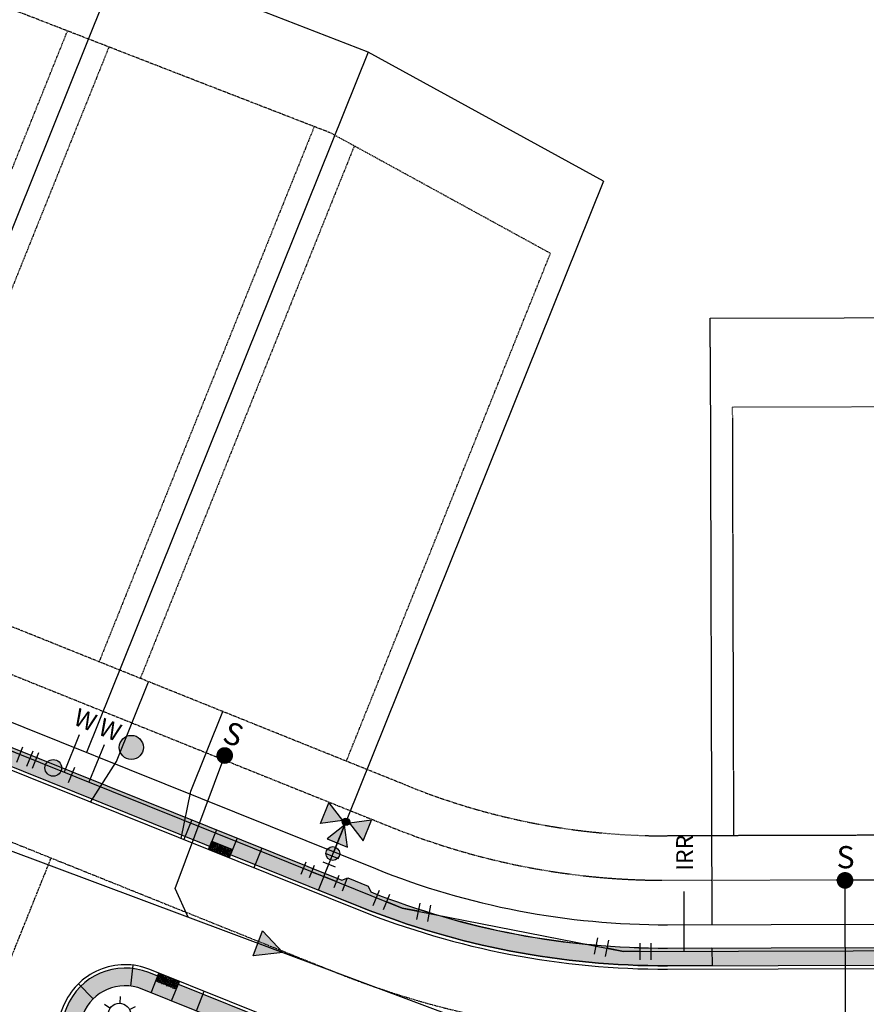
# Model space of a CAD drawing. Units: feet. Extents: x 2037823 to 2041938, y 13704045 to 13709167.
# Drawn here: x 2038649 to 2038840, y 13708078 to 13708299 of the extents above; entities that cross this region are included whole.
import ezdxf

# ---------------------------------------------------------------- set-up
doc = ezdxf.new("R2010")
doc.units = ezdxf.units.FT
doc.header["$MEASUREMENT"] = 0
doc.linetypes.add('CENTER4', pattern=[0.5625, 0.375, -0.0625, 0.0625, -0.0625])
doc.linetypes.add('HIDDEN2', pattern=[0.1875, 0.125, -0.0625])
for name, color, linetype in [('C-ANNO-MISC', 51, 'Continuous'), ('CP-ESMT-UTIL C211N', 2, 'HIDDEN2'), ('CP-PROP-LOT LINE-C211N', 1, 'Continuous'), ('CP-PROP-SIDE-STBK-C211N', 30, 'HIDDEN2'), ('CP-PROP-STBK-C211N', 1, 'HIDDEN2'), ('CP-ROAD-CNTR-C211N', 1, 'CENTER4'), ('CP-ROAD-CURB BACK-C211N', 1, 'Continuous'), ('CP-ROAD-CURB FACE-C211N', 2, 'Continuous'), ('CP-ROAD-DRWY C211N', 1, 'Continuous'), ('CP-ROW-LINE-C211N', 3, 'Continuous'), ('CP-SSWR-FLOW C211N', 2, 'Continuous'), ('CP-SSWR-PIPE-C211N', 4, 'Continuous'), ('CP-SSWR-SRVC-C211N', 3, 'Continuous'), ('CP-SWLK C211N', 252, 'Continuous'), ('CP-SWLK HATCH  C211N', 254, 'Continuous'), ('CP-SWLK HATCH  C211N DEV', 254, 'Continuous'), ('CP-UTIL-POLE-C211N', 252, 'Continuous'), ('CP-WATR-FHYD C211N', 51, 'Continuous'), ('CP-WATR-IRRI-SRVC-C211N', 81, 'Continuous'), ('CP-WATR-PIPE-C211N', 4, 'Continuous'), ('CP-WATR-SRVC-C211N', 51, 'Continuous'), ('CP-WATR-STRC-C211N', 51, 'Continuous')]:
    doc.layers.add(name, color=color, linetype=linetype)
doc.layers.add('CP-ELEC-PEDA-C211N', color=6, linetype='Overhead_Electric', plot=False)
doc.styles.add('L80', font='Simplex.shx', dxfattribs={"height": 0.08})
doc.styles.add('SIMPLEX', font='simplex.shx')
doc.styles.get("Standard").update_dxf_attribs({"font": 'arial_0.ttf'})
doc.linetypes.add('Overhead_Electric', pattern='A,0.4,-0.03,["OHE",Standard,S=0.06,R=0,X=0,Y=-0.03],-0.175,0.5,-0.03,["OHE",Standard,S=0.06,R=0,X=0,Y=-0.03],-0.175', length=1.31)
pattern_1 = [(49.99999999999999, (0, 0), (7.172601826007535, -0.6275213498259511), [0.75, -8.25]), (355, (0, 0), (-1.38751333613, 7.521921337000118), [0.6, -6.6]), (100.45144446, (0.59771681, -0.05229344), (5.78508846727112, 6.894399909686294), [0.6374019199999998, -7.011421119999999]), (46.18420000000001, (0, 2), (10.67241330671572, -1.655192807930765), [1.125, -12.375]), (96.63563549, (0.88936745, 1.86206693), (9.346619456742284, 9.741186007745505), [0.95610342, -10.5171376]), (351.1841639899999, (0, 2), (9.346619450547731, 9.741186002699902), [0.9, -9.90000001]), (21, (1, 1.5), (5.969070521184617, -4.026188906653388), [0.75, -8.25]), (326.0000000000001, (1, 1.5), (2.433153319215817, 7.25150045046853), [0.6, -6.6]), (71.45144474, (1.49742254, 1.16448426), (8.402223767299711, 3.225311528063538), [0.6374019000000001, -7.01142112]), (37.50000000000001, (0, 0), (0.1215985531729067, 3.328938538313115), [0, -6.52, 0, -6.7, 0, -6.625]), (7.499999999999999, (0, 0), (2.630695374421486, 3.944117118823602), [0, -3.82, 0, -6.37, 0, -2.525]), (327.5, (-2.23, 0), (5.33822436172409, -0.2255487173437976), [0, -2.5, 0, -7.8, 0, -10.35]), (317.5, (-3.23, 0), (5.831861693423862, 1.001049823323177), [0, -3.25, 0, -5.18, 0, -7.35])]

# ---------------------------------------------------------------- blocks, each defined once
blk = doc.blocks.new('*U31')
for p, q in [((-1.65487544579924, 0.2718221089072168), (-0.7754675803537708, 1.486993621983723)), ((0, 0), (-1.215171513076506, 0.8794078654454696)), ((1.042166902518169, -1.313920908419573), (1.676436866187362, 0.04538097607374303)), ((1.359301883508799, -0.6342699657791089), (1.491028060970731e-09, -1.209596092854379e-09))]:
    blk.add_line(p, q)
at = {"layer": 'Defpoints', "color": 250}
for p, q in [((-2.464989787850245, 0.8580940192041974), (-1.585581922404775, 2.073265532280703)), ((1.948368159109583, -1.736767550303059), (2.582638121991163, -0.3774656674976735))]:
    blk.add_line(p, q, dxfattribs=at)
blk = doc.blocks.new('*U32')
for p, q in [((-1.57452443405834, 0.5773844529888775), (-0.4828070980439019, 1.606050219039999)), ((0, 0), (-1.028665766051121, 1.091717336014438)), ((1.2162160544222, -0.8779627036302258), (1.237697128059456e-09, -1.467785136061846e-09)), ((0.7772347043061232, -1.486070732067826), (1.655197406048532, -0.2698546762828471))]:
    blk.add_line(p, q)
at = {"layer": 'Defpoints', "color": 250}
for p, q in [((-2.260301611425755, 1.305196010331838), (-1.168584275411316, 2.333861776382959)), ((1.588045408526182, -2.071379199392681), (2.466008109178369, -0.8551631451179545))]:
    blk.add_line(p, q, dxfattribs=at)
blk = doc.blocks.new('*U33')
for p, q in [((-1.574524435677075, 0.5773844540184798), (-0.482807098389662, 1.6060502187186)), ((-1.028665766394689, 1.091717335690713), (-1.616273199590902e-09, 1.036314783613022e-09)), ((0, 0), (-1.091717336010053, -1.028665766055776)), ((-0.577384452982165, -1.574524434060801), (-1.606050219037941, -0.4828070980507489)), ((1.028665765716861, -1.091717336329392), (9.384458661740802e-10, -1.674994550054268e-09)), ((0.4828070989891944, -1.606050220712935), (1.574524433721888, -0.5773844533015051))]:
    blk.add_line(p, q)
at = {"layer": 'Defpoints', "color": 250}
for p, q in [((-2.260301611691936, 1.305196012635875), (-1.168584275760179, 2.333861776058636)), ((-1.305196010322201, -2.260301611431319), (-2.333861776377977, -1.168584275421266)), ((1.168584277715366, -2.333861776775611), (2.260301611092405, -1.305196010641541))]:
    blk.add_line(p, q, dxfattribs=at)
blk = doc.blocks.new('*U15')
for p, q in [((-1.50000000095164, -0.7500000022876746), (-1.500000000911007, 0.7499999977123265)), ((0, 0), (1.822012946583537e-09, -1.500000000000001)), ((1.5, 1.356351326208889e-09), (1.862645149796586e-09, -4.656612850452305e-10)), ((1.500000002773652, -0.7499999986436491), (1.499999999088994, 0.7500000013563515)), ((-1.500000000000001, -2.287674011846671e-09), (-1.862645148665331e-09, -4.656612895702485e-10)), ((0.7500000018220129, -1.499999999088994), (-0.7499999981779878, -1.500000000911007))]:
    blk.add_line(p, q)
at = {"layer": 'Defpoints', "color": 250}
for p, q in [((-2.50000000095164, -0.7500000016397038), (-2.500000000911007, 0.7499999964976517)), ((2.500000002773652, -0.749999995566329), (2.499999999088995, 0.7500000025710266)), ((0.7500000030366879, -2.499999999088996), (-0.749999996963313, -2.500000000911008))]:
    blk.add_line(p, q, dxfattribs=at)
blk = doc.blocks.new('HYDRANT')
at = {"extrusion": (-7.705125212416729e-06, 3.230863648819717e-06, 0.9999999999650963)}
for points in [[(-0.01679853582754731, 0.2661536578088999), (-0.1033036997541785, 0.3163219410926104), (-0.1034981259144843, 0.2163221314549446)], [(0.1037065633572638, 0.2159192692488432), (0.1039009895175695, 0.3159190807491541), (0.01720139943063259, 0.2660875525325537)], [(0.01720139943063259, 0.2660875525325537, 1), (-0.01679853582754731, 0.2661536578088999, 1)], [(0.0001683793962001801, 0.2491206377744675), (-0.04999990435317159, 0.1626154743134975), (0.04999990668147802, 0.1624210476875305)]]:
    blk.add_hatch(color=256, dxfattribs=at).paths.add_polyline_path(points)
at = {"extrusion": (-7.70512521241673e-06, 3.230863648819715e-06, 0.9999999999650963)}
blk.add_hatch(color=256, dxfattribs=at).paths.add_polyline_path([(0.02206809306517243, 0.1315645575523376, -1), (-0.02540289284661412, 0.09091046266257763, -1)])
at = {"extrusion": (-7.72693688822777e-06, -7.987594909836366e-06, 0.9999999999382465)}
blk.add_line((0, 0), (0.0002014311030507088, 0.2661205995827913, -3.331729993760746e-07), dxfattribs=at)
at = {"extrusion": (-7.705125212416734e-06, 3.230863648819715e-06, 0.9999999999650964)}
for points, elevation in [([(-0.1034981268502185, 0.2163221314543772), (-0.1033037006923964, 0.31632194295521), (-0.01679853722760975, 0.2661536615338829), (-0.1034981268502185, 0.2163221314543772)], 5.2507434257272e-07), ([(0.01720139849724235, 0.2660875562575363), (0.103706561962029, 0.215919272973564), (0.1039009885855124, 0.3159190826117517), (0.01720139849724235, 0.2660875562575363)], 5.25074341953356e-07), ([(0.0001683779970654186, 0.2491206396367164), (-0.04999990575164209, 0.162615476175295), (0.0499999052859808, 0.1624210514119721), (0.0001683779970654186, 0.2491206396367164)], 5.250743366419824e-07)]:
    blk.add_lwpolyline(points, dxfattribs=dict(at, elevation=elevation))
for centre, radius in [((0.0002014311004775896, 0.2661206088957095, 5.250743368905799e-07), 0.01700000000001725), ((-0.001667400821993923, 0.1112375129008033, 3.722407547206056e-07), 0.03125000000000001)]:
    blk.add_circle(centre, radius, dxfattribs=at)
at = {"xscale": 0.04000462672488862, "yscale": 0.04000462672488862, "zscale": 0.04000462672488862, "rotation": 179.9999998857682}
blk.add_blockref('*U15', (0, 0), dxfattribs=at)
blk = doc.blocks.new('*U20')
h = blk.add_hatch(color=256)
h.dxf.hatch_style = 1
edge = h.paths.add_edge_path()
edge.add_arc((0, 0), 0.7499999999999997, 42.31900560616161, 402.3190056061618)
blk.add_circle((0, 0), 0.7499999999999997)
at = {"layer": 'Defpoints', "color": 250}
for p, q in [((1.798907030673595, 0.6236453278852566), (0.7890203009614312, 1.732757041443126)), ((-0.7890203009614316, -1.732757041443125), (-1.798907030673595, -0.6236453278852566))]:
    blk.add_line(p, q, dxfattribs=at)
blk = doc.blocks.new('*U87')
for points in [[(0.8184296348201473, 9.533287507503369), (-2.75783690611911, 1.18081988433773)], [(6.334103447058368, 7.171647738827911), (2.757836906119109, -1.18081988433773)]]:
    blk.add_lwpolyline(points)
at = {"char_height": 3.999999999999999, "width": 3.999999999999998, "attachment_point": 8, "rotation": 336.8208986770431, "style": 'L80'}
for insert in [(0.9742350669269874, 9.897175325228549), (6.489908879165211, 7.535535556553089)]:
    blk.add_mtext('W', dxfattribs=dict(at, insert=insert))
blk = doc.blocks.new('*U63')
blk.add_lwpolyline([(-4.448514624876494, 2.284871680778482), (-2.286635612743384, -4.447607738866945), (-16.89857534978103, -32.88234667780989)])
at = {"const_width": 1.874999999999993, "flags": 128}
blk.add_lwpolyline([(-17.60764672912547, -33.49563619204486, 1), (-16.18950397066904, -32.26905716356169, 1)], format="xyb", close=True, dxfattribs=at)
at = {"style": 'SIMPLEX'}
blk.add_text('S', height=4.999999999999997, rotation=152.8024405867965, dxfattribs=at).set_placement((-16.45925346369303, -36.16481220820699))
blk = doc.blocks.new('*U67')
blk.add_lwpolyline([(-4.968529514482017, 0.5688896457878567), (-0.57086008707782, -4.968303109239306), (-3.98931700938403, -34.77190392628089)])
at = {"const_width": 1.874999999999993, "flags": 128}
blk.add_lwpolyline([(-4.436487703815243, -35.59588488438484, 1), (-3.542146315174995, -33.94792296824656, 1)], format="xyb", close=True, dxfattribs=at)
at = {"style": 'SIMPLEX'}
blk.add_text('S', height=4.999999999999997, rotation=173.4567990896645, dxfattribs=at).set_placement((-2.420409771725718, -37.68842818598873))
blk = doc.blocks.new('*U127')
h = blk.add_hatch(color=256)
h.dxf.hatch_style = 1
h.paths.add_polyline_path([(1.930210541713199, 0.8799359434977295), (-0.5251372991077344, -1.405073242605464), (-0.8799359434977295, 1.930210541713199)])
for p, q in [((-0.8799359434977295, 1.930210541713199), (1.930210541713199, 0.8799359434977295)), ((-0.5251372991077344, -1.405073242605464), (-0.8799359434977295, 1.930210541713199)), ((1.930210541713199, 0.8799359434977295), (-0.5251372991077344, -1.405073242605464))]:
    blk.add_line(p, q)
blk = doc.blocks.new('lumin')
for p, q in [((0, 0.03750406878828016), (0, 0.06000000000062755)), ((-0.03247593846754171, 0.01875000818984063), (-0.05196151288691908, 0.03000001963812338)), ((0.03247066925393938, 0.01874694635921514), (0.05196152649006081, 0.02999999607277459)), ((-0.03247597248991951, -0.01874998854179921), (-0.05196154009900056, -0.02999997250731212)), ((0.03248120682548006, -0.01875306951990297), (0.05196149928377736, -0.03000004320631433)), ((0, -0.03750406878828016), (0, -0.06000000000051386))]:
    blk.add_line(p, q)
blk.add_circle((0, 0), 0.03750000000000001)
blk = doc.blocks.new('PEDSTOOL')
at = {"layer": 'C-ANNO-MISC', "true_color": 0xd8b486}
h = blk.add_hatch(color=43, dxfattribs=at)
h.dxf.hatch_style = 1
edge = h.paths.add_edge_path()
edge.add_arc((2038702.456378517, 13707938.94668713), 2.708803130061535, 0, 360)
at = {"layer": 'C-ANNO-MISC', "color": 43, "true_color": 0xd8b486}
blk.add_circle((2038702.456378517, 13707938.94668713), 2.708803130080923, dxfattribs=at)

msp = doc.modelspace()

# ---------------------------------------------------------------- hatches: boundary and pattern name
at = {"layer": 'CP-SWLK HATCH  C211N'}
h = msp.add_hatch(dxfattribs=at)
h.set_pattern_fill('AR-CONC', color=256)
h.set_pattern_definition([(49.99999999999999, (2039318.35622902, 13707766.03760156), (7.172601826007535, -0.6275213498259511), [0.75, -8.25]), (355, (2039318.35622902, 13707766.03760156), (-1.38751333613, 7.521921337000118), [0.6, -6.6]), (100.45144446, (2039318.95394583, 13707765.98530812), (5.78508846727112, 6.894399909686294), [0.6374019199999998, -7.011421119999999]), (46.18420000000001, (2039318.35622902, 13707768.03760156), (10.67241330671572, -1.655192807930765), [1.125, -12.375]), (96.63563549, (2039319.24559647, 13707767.89966849), (9.346619456742284, 9.741186007745505), [0.95610342, -10.5171376]), (351.1841639899999, (2039318.35622902, 13707768.03760156), (9.346619450547731, 9.741186002699902), [0.9, -9.90000001]), (21, (2039319.35622902, 13707767.53760156), (5.969070521184617, -4.026188906653388), [0.75, -8.25]), (326.0000000000001, (2039319.35622902, 13707767.53760156), (2.433153319215817, 7.25150045046853), [0.6, -6.6]), (71.45144474, (2039319.85365156, 13707767.20208582), (8.402223767299711, 3.225311528063538), [0.6374019000000001, -7.01142112]), (37.50000000000001, (2039318.35622902, 13707766.03760156), (0.1215985531729067, 3.328938538313115), [0, -6.52, 0, -6.7, 0, -6.625]), (7.499999999999999, (2039318.35622902, 13707766.03760156), (2.630695374421486, 3.944117118823602), [0, -3.82, 0, -6.37, 0, -2.525]), (327.5, (2039316.12622902, 13707766.03760156), (5.33822436172409, -0.2255487173437976), [0, -2.5, 0, -7.8, 0, -10.35]), (317.5, (2039315.12622902, 13707766.03760156), (5.831861693423862, 1.001049823323177), [0, -3.25, 0, -5.18, 0, -7.35])])
edge = h.paths.add_edge_path()
edge.add_line((2039101.495305761, 13707703.04946551), (2039000.638649087, 13707688.57254411))
edge.add_arc((2038969.98417262, 13707902.13369595), 215.7500000023239, 271.2038563930364, 278.1684170272367, ccw=False)
edge.add_line((2038974.517017947, 13707686.43131809), (2038752.016370997, 13707681.75561156))
edge.add_arc((2038755.887410398, 13707497.54628076), 184.2500000023167, 91.2038563918833, 107.9835428573417)
edge.add_line((2038699.001363698, 13707672.79479057), (2038583.53018905, 13707635.31259663))
edge.add_arc((2038671.290616586, 13707364.94956318), 284.2499999986049, 107.9835428565691, 121.3269028300936)
edge.add_line((2038523.503282759, 13707607.76011991), (2038443.078593334, 13707558.80940465))
edge.add_arc((2038455.686659631, 13707538.09469576), 24.2499999988615, 121.3269028276816, 179.0959500845765)
edge.add_arc((2038380.695995652, 13707539.27804523), 50.75000000069689, 63.557853674577416, 359.0959500872471, ccw=False)
edge.add_arc((2038414.093039145, 13707606.43187478), 24.24999557979159, 243.5578532568472, 301.3269032368059)
edge.add_line((2038426.701103292, 13707585.71716976), (2038473.389125782, 13707614.13396703))
edge.add_arc((2038465.980262084, 13707626.30652792), 14.24999999663275, 301.3269028254497, 385.9002203526841)
edge.add_line((2038478.798936493, 13707632.5310027), (2038357.462666745, 13707882.41074211))
edge.add_arc((2038344.643992332, 13707876.18626732), 14.25000000050479, 25.9002203461414, 115.6272221568133)
edge.add_line((2038338.480665334, 13707889.03445398), (2038292.055400043, 13707866.76406683))
edge.add_arc((2038302.543868907, 13707844.89960876), 24.25000012057173, 115.6272223143477, 173.3962694450884)
edge.add_arc((2038228.04147278, 13707853.52474582), 50.74999999991324, 57.85817484578888, 353.39626960228304, ccw=False)
edge.add_arc((2038267.942734698, 13707917.02977946), 24.2500000006615, 237.858174845952, 295.6272221921001)
edge.add_line((2038278.431203464, 13707895.16532147), (2038324.598706961, 13707917.31205929))
edge.add_arc((2038318.435379867, 13707930.16024597), 14.25000006528893, 295.6272224583744, 385.9002200786774)
edge.add_line((2038331.254054367, 13707936.38472072), (2038259.613501712, 13708083.92117182))
edge.add_arc((2038363.262580367, 13708134.41468093), 115.2940847076286, 170.0280324283645, 205.9734129435148, ccw=False)
edge.add_line((2038249.710290214, 13708154.37973464), (2038252.31907546, 13708169.3292873))
edge.add_arc((2038238.281215187, 13708171.77897684), 14.24999999602531, 350.1012250256265, 440.101225001166)
edge.add_line((2038240.730904732, 13708185.81683711), (2038207.402820731, 13708191.63278464))
edge.add_arc((2038203.234050796, 13708167.74379435), 24.24999999723977, 80.1012249860714, 132.1213525856025)
edge.add_arc((2038159.638350161, 13708215.95598042), 40.75000000212644, 28.081097465409414, 312.1213525862611, ccw=False)
edge.add_arc((2038216.986693827, 13708246.55283449), 24.25000000201671, 208.0810974665172, 260.1012250254064)
edge.add_line((2038212.817923908, 13708222.6638442), (2038555.816451052, 13708162.80857511))
edge.add_arc((2038518.727291878, 13707950.27044496), 215.7499999952237, 68.10109872270363, 80.1012250252341, ccw=False)
edge.add_line((2038599.195567222, 13708150.45265986), (2038725.834898105, 13708099.54679615))
edge.add_arc((2038794.554618767, 13708270.50194376), 184.250000003341, 248.1010987226108, 270.1614447412477)
edge.add_line((2038795.073787097, 13708086.2526752), (2038911.730942505, 13708086.58138587))
edge.add_arc((2038911.662612324, 13708110.83128967), 24.25000006475408, 270.161444790044, 310.0057575625856)
edge.add_arc((2038953.448810425, 13708061.04259962), 40.75000000168445, -39.304617253908816, 130.0057576202262, ccw=False)
edge.add_arc((2039003.745106207, 13708019.86878956), 24.25000002494297, 140.6953827803757, 184.8738223408798)
edge.add_arc((2039088.437764745, 13708027.09053392), 109.25000003545, 184.8738223677663, 205.9002203424025)
edge.add_line((2038990.161260882, 13707979.36956058), (2039099.656153684, 13707753.87593597))
edge.add_line((2039099.656153684, 13707753.87593597), (2039106.915520648, 13707748.87403607))
edge.add_line((2039106.915520648, 13707748.87403607), (2039105.886719146, 13707748.68291581))
edge.add_line((2039105.886719146, 13707748.68291581), (2039106.801405334, 13707743.77004888))
edge.add_line((2039106.801405334, 13707743.77004888), (2039111.485237665, 13707744.6374073))
edge.add_line((2039111.485237665, 13707744.6374073), (2039122.314783036, 13707737.86073671))
edge.add_line((2039122.314783036, 13707737.86073671), (2039143.034256677, 13707740.87917385))
edge.add_line((2039143.034256677, 13707740.87917385), (2039161.041058491, 13707743.41948974))
edge.add_arc((2039182.46012213, 13707594.19887194), 150.7500217751436, 97.49859270558682, 98.16841700127702, ccw=False)
edge.add_line((2039162.78696685, 13707743.65968963), (2039281.721437526, 13707759.3147377))
edge.add_arc((2039262.244037936, 13707907.28836225), 149.2500005210423, 277.4985926449828, 280.9703689027706)
edge.add_line((2039290.646508757, 13707760.76579639), (2039335.885660033, 13707768.83636505))
edge.add_arc((2039331.456040415, 13707792.67836517), 24.25000000017081, 280.5250112178776, 371.4688554739257)
edge.add_line((2039355.221838997, 13707797.50011981), (2039349.34164141, 13707796.30710836))
edge.add_arc((2039331.508564635, 13707792.41359881), 18.25316531045146, -79.47053351587158, 12.316162578836725, ccw=False)
edge.add_line((2039334.844169543, 13707774.46779753), (2039299.881650248, 13707767.97238964))
edge.add_arc((2039271.889529208, 13707918.64423228), 153.2500016547572, 277.49859259470804, 280.52453641391395, ccw=False)
edge.add_line((2039291.88893617, 13707766.70481433), (2039179.259129461, 13707751.87963354))
edge.add_line((2039179.259129461, 13707751.87963354), (2039174.528362627, 13707749.50656072))
edge.add_line((2039174.528362627, 13707749.50656072), (2039123.860167878, 13707742.05630144))
edge.add_line((2039123.860167878, 13707742.05630144), (2039102.793853224, 13707756.57156118))
edge.add_line((2039102.793853224, 13707756.57156118), (2038993.759485279, 13707981.11678157))
edge.add_arc((2039088.437764746, 13708027.09053392), 105.2500000376549, 184.8738223691959, 205.9002203429873, ccw=False)
edge.add_arc((2039003.745106188, 13708019.86878957), 20.25000000707936, 140.695382769416, 184.8738223582027, ccw=False)
edge.add_arc((2038953.462905295, 13708061.05686803), 44.74813623129198, 320.6698142605593, 490.0313261042177)
edge.add_arc((2038911.662612345, 13708110.83128961), 20.25000000480038, 270.1614447401862, 310.00575761467695, ccw=False)
edge.add_line((2038911.719671551, 13708090.58136999), (2038795.062516143, 13708090.25265932))
edge.add_arc((2038794.554618766, 13708270.50194376), 180.2499999993613, 248.1010987223416, 270.1614447414705, ccw=False)
edge.add_line((2038727.326778065, 13708103.25816978), (2038600.687447183, 13708154.16403348))
edge.add_arc((2038518.727291882, 13707950.27044496), 219.7499999892834, 68.10109872280556, 80.10122502561825)
edge.add_line((2038556.504083205, 13708166.74902712), (2038213.50555606, 13708226.6042962))
edge.add_arc((2038216.986693828, 13708246.5528345), 20.25000000389346, 208.0810974706551, 260.10122502400236, ccw=False)
edge.add_arc((2038159.638350163, 13708215.95598042), 44.74999999966641, 28.08109747107078, 312.1213525872633)
edge.add_arc((2038203.234050796, 13708167.74379435), 20.24999999645201, 80.10122499026892, 132.1213525859293, ccw=False)
edge.add_line((2038206.715188575, 13708187.69233263), (2038216.815531637, 13708185.9297631))
edge.add_arc((2038331.40414327, 13708773.99622928), 599.1266298221365, 258.9737083759464, 261.2287416926358)
edge.add_arc((2038238.281215185, 13708171.77897684), 10.24999999869382, -9.898774975555398, 80.10122497867582, ccw=False)
edge.add_line((2038248.378623453, 13708170.01691945), (2038245.769838207, 13708155.06736679))
edge.add_arc((2038363.737120205, 13708134.48137926), 119.7500000202417, 170.1012250283437, 205.9002203426965)
edge.add_line((2038256.015277315, 13708082.17395082), (2038327.655829971, 13707934.63749973))
edge.add_arc((2038318.435379956, 13707930.16024594), 10.2499999986197, -64.37277780748661, 25.900220341126612, ccw=False)
edge.add_line((2038322.868650259, 13707920.91856782), (2038276.700855364, 13707898.77169023))
edge.add_arc((2038267.942696682, 13707917.02911148), 20.24941417415399, 237.8579279477903, 295.6272221893596, ccw=False)
edge.add_arc((2038228.04147278, 13707853.52474582), 54.75000000083508, 57.85792794678447, 353.3962696021551)
edge.add_arc((2038302.543868796, 13707844.89960883), 20.25000000072578, 115.6272221617898, 173.3962695984289, ccw=False)
edge.add_line((2038293.785456744, 13707863.15755829), (2038340.210722035, 13707885.42794544))
edge.add_arc((2038344.643992333, 13707876.18626733), 10.24999999923912, 25.900220339421082, 115.62722216454111, ccw=False)
edge.add_line((2038353.864442348, 13707880.66352111), (2038475.200712095, 13707630.78378171))
edge.add_arc((2038465.98026208, 13707626.30652792), 10.25000000006165, -58.67309718148579, 25.900220348787172, ccw=False)
edge.add_line((2038471.30944474, 13707617.55082623), (2038424.621422416, 13707589.13402905))
edge.add_arc((2038414.093039114, 13707606.43187553), 20.2499962377522, 243.55785381426472, 301.32690282251764, ccw=False)
edge.add_arc((2038380.695995653, 13707539.27804523), 54.74999999944328, 63.55785381627524, 359.09595008464)
edge.add_arc((2038455.686659632, 13707538.09469576), 20.25000000005166, 121.32690282791481, 179.0959500805381, ccw=False)
edge.add_line((2038445.158274373, 13707555.39254545), (2038525.582963793, 13707604.34326071))
edge.add_arc((2038671.290616586, 13707364.94956318), 280.2499999960241, 107.98354285727271, 121.3269028317095, ccw=False)
edge.add_line((2038584.765164281, 13707631.50801568), (2038700.236338934, 13707668.99020963))
edge.add_arc((2038755.887410396, 13707497.54628076), 180.2500000030337, 91.20385639058179, 107.98354285593331, ccw=False)
edge.add_line((2038752.100409846, 13707677.75649448), (2038974.601056798, 13707682.432201))
edge.add_arc((2038969.984172625, 13707902.13369595), 219.7500000032899, 271.2038563925554, 278.1684170262885)
edge.add_line((2039001.206982372, 13707684.61312531), (2039008.630892623, 13707685.67875021))
edge.add_line((2039008.630892623, 13707685.67875021), (2039009.762830645, 13707684.83097883))
edge.add_line((2039009.762830645, 13707684.83097883), (2039014.712104153, 13707685.54139544))
edge.add_line((2039014.712104153, 13707685.54139544), (2039015.559875532, 13707686.67333346))
edge.add_line((2039015.559875532, 13707686.67333346), (2039102.063639044, 13707699.0900467))
edge.add_line((2039102.063639044, 13707699.0900467), (2039101.495305761, 13707703.04946551))
h = msp.add_hatch(dxfattribs=at)
h.set_pattern_fill('AR-CONC', color=256)
h.set_pattern_definition(pattern_1)
edge = h.paths.add_edge_path()
edge.add_line((2038748.782314737, 13707740.4390594), (2038744.001151038, 13707723.54013197))
edge.add_line((2038744.001151038, 13707723.54013197), (2038733.181162204, 13707712.09811317))
edge.add_arc((2038755.887410356, 13707497.54628085), 215.7499999023482, 96.04118594257683, 107.9835428564262)
edge.add_line((2038689.275933725, 13707702.75586552), (2038573.804759086, 13707665.27367158))
edge.add_arc((2038671.290616575, 13707364.94956319), 315.7499999781259, 107.9835428555597, 117.728107387585)
edge.add_arc((2038517.749426302, 13707657.05417266), 14.24999999854663, 205.900220341449, 297.72810739603375, ccw=False)
edge.add_line((2038504.93075189, 13707650.82969788), (2038287.949518834, 13708097.68053712))
edge.add_arc((2038363.737120183, 13708134.48137926), 84.24999999908854, 170.1012250252696, 205.9002203470574, ccw=False)
edge.add_line((2038280.741349774, 13708148.96463145), (2038283.350135019, 13708163.9141841))
edge.add_arc((2038297.387995294, 13708161.46449456), 14.2499999977217, 80.10122501444232, 170.1012250192144, ccw=False)
edge.add_line((2038299.837684836, 13708175.50235483), (2038550.40134785, 13708131.77751556))
edge.add_arc((2038518.727291994, 13707950.2704454), 184.2499995375202, 68.10109870714467, 80.10122503959508, ccw=False)
edge.add_line((2038587.447012528, 13708121.22559256), (2038622.591074031, 13708107.09855331))
edge.add_arc((2038617.276251682, 13708093.87678476), 14.25000000378513, -21.898901259707884, 68.10109876653758, ccw=False)
edge.add_line((2038630.498020227, 13708088.56196241), (2038626.640648531, 13708078.96591718))
edge.add_arc((2038734.038522808, 13708035.79464083), 115.7500000020139, 158.1010987221948, 205.9002203450293)
edge.add_line((2038629.914904333, 13707985.23443339), (2038748.782314737, 13707740.4390594))
edge = h.paths.add_edge_path(flags=16)
edge.add_line((2038744.518675315, 13707740.06219315), (2038740.419727828, 13707725.57454528))
edge.add_line((2038740.419727828, 13707725.57454528), (2038731.285072393, 13707715.91474795))
edge.add_arc((2038755.887410353, 13707497.5462809), 219.7499998570688, 96.42808454137761, 107.9835428595223)
edge.add_line((2038688.040958491, 13707706.56044646), (2038572.569783852, 13707669.07825252))
edge.add_arc((2038671.290616577, 13707364.94956319), 319.749999982096, 107.9835428557097, 117.7281073876439)
edge.add_arc((2038517.749426302, 13707657.05417266), 10.2499999988235, 205.9002203405581, 297.728107398173, ccw=False)
edge.add_line((2038508.528976286, 13707652.57691888), (2038291.547743231, 13708099.42775811))
edge.add_arc((2038363.737120187, 13708134.48137926), 80.25000000262484, 170.1012250253295, 205.9002203460613, ccw=False)
edge.add_line((2038284.681801782, 13708148.2769993), (2038287.290587027, 13708163.22655195))
edge.add_arc((2038297.387995295, 13708161.46449456), 10.24999999821039, 80.10229356534722, 170.1012250244445, ccw=False)
edge.add_line((2038299.14986437, 13708171.56193569), (2038549.713715698, 13708127.83706355))
edge.add_arc((2038518.727292003, 13707950.27044544), 180.2499995011366, 68.1010987051817, 80.10122504077867, ccw=False)
edge.add_line((2038585.955132568, 13708117.51421894), (2038621.099194075, 13708103.38717968))
edge.add_arc((2038617.276251688, 13708093.87678476), 10.24999999947548, -21.898901273264073, 68.10109878377631, ccw=False)
edge.add_line((2038626.786646602, 13708090.05384237), (2038622.929274906, 13708080.45779714))
edge.add_arc((2038734.038522806, 13708035.79464083), 119.7499999995778, 158.1010987224639, 205.9001259947576)
edge.add_line((2038626.316593801, 13707983.48738979), (2038744.518675315, 13707740.06219315))
h = msp.add_hatch(dxfattribs=at)
h.set_pattern_fill('HEX', color=256, scale=0.9999999999999999, angle=-43.51073032118678)
h.set_pattern_definition([(316.4892696788132, (-9325033.432493405, 5773256.674294043), (0.1490625466170233, 0.1570202445420582), [0.1249999999999999, -0.2499999999999998]), (76.48926967881319, (-9325033.432493405, 5773256.674294043), (-0.2105147939903788, 0.05058182985211519), [0.125, -0.2499999999999999]), (16.48926967881321, (-9325033.341837728, 5773256.588232741), (-0.06145224737335559, 0.2076020743941734), [0.1249999999999999, -0.2499999999999999])])
h.paths.add_polyline_path([(2038697.121030489, 13708112.43626826), (2038692.481813327, 13708114.30111789), (2038691.735873476, 13708112.44543103), (2038696.375090624, 13708110.5805814)])
h = msp.add_hatch(dxfattribs=at)
h.set_pattern_fill('AR-CONC', color=256)
h.set_pattern_definition(pattern_1)
edge = h.paths.add_edge_path(flags=16)
edge.add_line((2038806.799750134, 13707722.41556937), (2038814.500915441, 13707722.57740435))
edge.add_line((2038814.500915441, 13707722.57740435), (2038814.584954291, 13707718.57828727))
edge.add_line((2038814.584954291, 13707718.57828727), (2038973.77117317, 13707721.92348223))
edge.add_arc((2038969.984172602, 13707902.13369594), 180.2499999978879, 271.2038563963167, 278.1684170306418)
edge.add_line((2038995.59469119, 13707723.71238601), (2039043.319961807, 13707730.56285096))
edge.add_line((2039043.319961807, 13707730.56285096), (2039059.452980069, 13707740.54356511))
edge.add_line((2039059.452980069, 13707740.54356511), (2039060.70617465, 13707752.81754941))
edge.add_line((2039060.70617465, 13707752.81754941), (2038958.227019363, 13707963.86297428))
edge.add_arc((2039088.437764707, 13708027.09053391), 144.7499999975694, 178.6894655676339, 205.9002203463431, ccw=False)
edge.add_arc((2038923.48092522, 13708030.86427305), 20.25000000466667, 358.6894655930572, 450.1614447270108)
edge.add_line((2038923.423866019, 13708051.11419267), (2038795.173816812, 13708050.75281613))
edge.add_arc((2038794.554618764, 13708270.50194375), 219.749999995396, 248.1010987214217, 270.16144474081926, ccw=False)
edge.add_line((2038712.594463455, 13708066.60835523), (2038676.769798448, 13708081.00898025))
edge.add_arc((2038672.946856054, 13708071.49858533), 10.25000000190696, 68.10109874996424, 158.1010987219294)
edge.add_line((2038663.436461138, 13708075.32152773), (2038659.579089454, 13708065.72548253))
edge.add_arc((2038734.038522764, 13708035.79464084), 80.24999995867083, 158.1010987146784, 205.900220361455)
edge.add_line((2038661.849145857, 13708000.7410197), (2038792.02458679, 13707732.65790403))
edge.add_line((2038792.02458679, 13707732.65790403), (2038806.799750134, 13707722.41556937))
edge = h.paths.add_edge_path()
edge.add_line((2038805.586940863, 13707718.38919986), (2038810.585837205, 13707718.49424842))
edge.add_line((2038810.585837205, 13707718.49424842), (2038810.669876056, 13707714.49513134))
edge.add_line((2038810.669876056, 13707714.49513134), (2038973.855212017, 13707717.92436514))
edge.add_arc((2038969.984172606, 13707902.13369594), 184.2499999950683, 271.2038563948998, 278.1684170294582)
edge.add_line((2038996.163024473, 13707719.75296721), (2039044.727933247, 13707726.72395346))
edge.add_line((2039044.727933247, 13707726.72395346), (2039053.30468871, 13707731.99605431))
edge.add_line((2039053.30468871, 13707731.99605431), (2039053.694987548, 13707729.27695224))
edge.add_line((2039053.694987548, 13707729.27695224), (2039058.614451864, 13707730.19504098))
edge.add_line((2039058.614451864, 13707730.19504098), (2039057.968443065, 13707734.69560234))
edge.add_line((2039057.968443065, 13707734.69560234), (2039065.873202988, 13707736.16406812))
edge.add_line((2039065.873202988, 13707736.16406812), (2039064.966779736, 13707741.08043632))
edge.add_line((2039064.966779736, 13707741.08043632), (2039063.500867068, 13707740.80890395))
edge.add_line((2039063.500867068, 13707740.80890395), (2039064.800954554, 13707753.5421647))
edge.add_line((2039064.800954554, 13707753.5421647), (2038961.825243759, 13707965.61019528))
edge.add_arc((2039088.437764721, 13708027.09053391), 140.750000011739, 178.6894655701158, 205.9002203453389, ccw=False)
edge.add_arc((2038923.480925231, 13708030.86427307), 24.24999999374166, 358.6894655613851, 450.1614447558583)
edge.add_line((2038923.412595065, 13708055.11417679), (2038795.162545858, 13708054.75280025))
edge.add_arc((2038794.554618764, 13708270.50194376), 215.7499999988371, 248.1010987216259, 270.16144474068267, ccw=False)
edge.add_line((2038714.086343416, 13708070.31972886), (2038678.26167841, 13708084.72035388))
edge.add_arc((2038672.946856052, 13708071.49858534), 14.24999999861747, 68.10109871782714, 158.1010987305156)
edge.add_line((2038659.725087513, 13708076.81340769), (2038655.867715829, 13708067.21736249))
edge.add_arc((2038734.038522791, 13708035.79464084), 84.24999998302255, 158.1010987227407, 205.9002203550078)
edge.add_line((2038658.250921461, 13707998.9937987), (2038788.884241499, 13707729.96772747))
edge.add_line((2038788.884241499, 13707729.96772747), (2038796.582338842, 13707724.63130665))
edge.add_line((2038796.582338842, 13707724.63130665), (2038795.350953078, 13707724.61935664))
edge.add_line((2038795.350953078, 13707724.61935664), (2038795.399473393, 13707719.61959207))
edge.add_line((2038795.399473393, 13707719.61959207), (2038803.695884328, 13707719.70010476))
edge.add_line((2038803.695884328, 13707719.70010476), (2038805.586940863, 13707718.38919986))
h = msp.add_hatch(dxfattribs=at)
h.set_pattern_fill('HEX', color=256, scale=0.9999999999999999, angle=-133.5107341738971)
h.set_pattern_definition([(226.4892658261029, (-5896193.972439038, 25071801.98895419), (0.1570202345187224, -0.1490625571754537), [0.1249999999999999, -0.2499999999999998]), (346.4892658261028, (-5896193.972439038, 25071801.98895419), (0.05058184400765209, 0.2105147905891306), [0.125, -0.2499999999999999]), (286.4892658261028, (-5896194.058500346, 25071801.89829852), (0.2076020785263745, 0.06145223341367693), [0.1249999999999999, -0.2499999999999999])])
h.paths.add_polyline_path([(2038684.440050843, 13708080.88959242), (2038679.800833817, 13708082.75444238), (2038680.546773797, 13708084.61012919), (2038685.185990816, 13708082.74527924)])
at = {"layer": 'CP-SWLK HATCH  C211N DEV'}
h = msp.add_hatch(color=256, dxfattribs=at)
h.dxf.hatch_style = 1
edge = h.paths.add_edge_path()
edge.add_line((2038717.976631882, 13708107.01669617), (2038721.759717545, 13708105.49598975))
edge.add_line((2038721.759717545, 13708105.49598975), (2038723.060531063, 13708106.0508632))
edge.add_line((2038723.060531063, 13708106.0508632), (2038727.699748065, 13708104.18601318))
edge.add_line((2038727.699748065, 13708104.18601318), (2038728.253090746, 13708102.8887883))
edge.add_arc((2038794.070287826, 13708267.94120132), 177.6913123185039, 248.259595281061, 270.3199413035284)
edge.add_line((2038795.062516139, 13708090.25265932), (2038805.062476441, 13708090.28083671))
edge.add_line((2038805.062476441, 13708090.28083671), (2038805.073747396, 13708086.28085259))
edge.add_line((2038805.073747396, 13708086.28085259), (2038795.073787093, 13708086.2526752))
edge.add_arc((2038794.554618754, 13708270.50194369), 184.2499999326122, 248.1010987168055, 270.1614447440611, ccw=False)
edge.add_line((2038725.834898101, 13708099.54679616), (2038716.484751922, 13708103.30532254))
edge.add_line((2038716.484751922, 13708103.30532254), (2038717.976631882, 13708107.01669617))

# ---------------------------------------------------------------- linework, layer by layer
at = {"layer": 'CP-ESMT-UTIL C211N', "flags": 128}
msp.add_lwpolyline([(2038242.297046806, 13708075.5126708, -0.157485515304856), (2038230.74686493, 13708157.68896437), (2038231.636569798, 13708162.78738701, 0.4142135623204215), (2038227.570544978, 13708168.57249221), (2038204.093590992, 13708172.66935936, 0.2309606971245423), (2038199.880535364, 13708171.45242405, -2.905868845885393), (2038212.575282772, 13708244.19923034, 0.2309606970054446), (2038216.127153634, 13708241.62726949), (2038559.125680774, 13708181.7720004, -0.05240833189334776), (2038606.375239521, 13708168.31364543), (2038733.014570409, 13708117.40778172, 0.09655480542287972), (2038795.019545626, 13708105.50259878), (2038913.530097598, 13708105.83653186, -0.9397622851066604), (2038998.609161695, 13708021.53877034, 0.09789056313655009), (2039007.477715798, 13707987.77806161), (2039117.985067995, 13707760.19937957, 0.3262139620578203), (2039123.193265094, 13707757.4341323), (2039158.30595455, 13707762.47419274, -0.002922668535957233), (2039160.274806444, 13707762.74506493), (2039285.292924264, 13707779.20088823, 0.01320393789475743), (2039292.073040516, 13707780.27615602), (2039331.463943822, 13707787.59427805)], format="xyb", dxfattribs=at)
at = {"layer": 'CP-PROP-LOT LINE-C211N'}
msp.add_line((2038804.681377297, 13708225.53029979), (2038805.047683313, 13708095.53081587), dxfattribs=at)
for points in [[(2038780.636723183, 13708262.89720695), (2038727.637450781, 13708291.9209216), (2038585.678698573, 13708346.96249348), (2038521.116382919, 13708326.01422008), (2038459.334579267, 13708320.99957348)], [(2038672.133373916, 13708313.53774094), (2038609.000359477, 13708156.48073172)], [(2038727.637450781, 13708291.9209216), (2038664.264119952, 13708134.26607345)], [(2038780.636723183, 13708262.89720695), (2038719.934724329, 13708111.88787405)], [(2038804.681377298, 13708225.53029979), (2038804.663059229, 13708232.03125597), (2038895.05201163, 13708232.28594941), (2038924.609061333, 13708251.36380211), (2038971.604502036, 13708251.4962235), (2039085.826798146, 13708183.40929831), (2039108.232060484, 13708132.27210888), (2039118.748042925, 13708077.18187406), (2039169.224689514, 13707961.62578417), (2039171.40281715, 13707938.85448659), (2039229.417555517, 13707761.75989569)]]:
    msp.add_lwpolyline(points, dxfattribs=at)
at = {"layer": 'CP-PROP-SIDE-STBK-C211N'}
for p, q in [((2038611.820542248, 13708176.90244979), (2038659.977729648, 13708296.7038547)), ((2038669.302131852, 13708293.08851048), (2038621.098976309, 13708173.17274989)), ((2038724.541697939, 13708270.81366345), (2038676.362736783, 13708150.95809162))]:
    msp.add_line(p, q, dxfattribs=at)
at = {"layer": 'CP-PROP-SIDE-STBK-C211N', "flags": 128}
for points in [[(2038722.754907099, 13708132.30959213), (2038768.707758274, 13708246.62723457), (2038719.182901855, 13708273.74827295), (2038585.082528618, 13708325.74292082), (2038524.052195335, 13708305.94341622), (2038458.371367585, 13708300.86542021), (2038352.855680765, 13708319.27853084), (2038079.326832402, 13708422.69045461), (2038021.386506535, 13708400.02672657), (2038004.463153662, 13708284.73939879)], [(2038809.991308692, 13708115.54482516), (2038809.719394152, 13708212.04542406), (2038900.971746157, 13708212.30255035), (2038919.685071632, 13708224.3812277), (2038919.988296505, 13708116.76880571)]]:
    msp.add_lwpolyline(points, dxfattribs=at)
at = {"layer": 'CP-PROP-SIDE-STBK-C211N'}
msp.add_lwpolyline([(2038715.515283348, 13708275.17031622), (2038667.084302721, 13708154.68779152)], dxfattribs=at)
at = {"layer": 'CP-PROP-STBK-C211N'}
for p, q in [((2038736.74427031, 13708126.68621579), (2038635.050843493, 13708167.56444602)), ((2038918.504596048, 13708115.85058845), (2038794.991996721, 13708115.50256086))]:
    msp.add_line(p, q, dxfattribs=at)
msp.add_arc((2038794.554618756, 13708270.50194374), 154.9999999839894, 248.1010987225435, 270.1617276893882, dxfattribs=at)
at = {"layer": 'CP-ROAD-CNTR-C211N'}
msp.add_line((2038641.25418218, 13708073.09163983), (2038656.300653559, 13708110.52298721), dxfattribs=at)
msp.add_lwpolyline([(2038159.638350162, 13708215.95598042), (2038553.108899447, 13708147.29304534, -0.05240833189325586), (2038593.32128987, 13708135.83912621), (2038719.960620758, 13708084.93326251, 0.09655480541477394), (2038795.118166476, 13708070.50273773), (2038963.313608335, 13708070.97667039), (2038963.438260946, 13708026.73831659, 0.112781155081962), (2038975.993252327, 13707972.48987793), (2039099.257493458, 13707718.63967705)], format="xyb", dxfattribs=at)
at = {"layer": 'CP-ROAD-CURB BACK-C211N'}
for p, q in [((2038599.195567213, 13708150.45265986), (2038725.834898101, 13708099.54679616)), ((2038795.073787093, 13708086.2526752), (2038911.730942513, 13708086.58138587))]:
    msp.add_line(p, q, dxfattribs=at)
msp.add_lwpolyline([(2038658.250921461, 13707998.9937987), (2038792.552916907, 13707722.41246261, 0.2929113938434471), (2038805.670979712, 13707714.39008278), (2038973.855212017, 13707717.92436514, 0.03039798627949245), (2038996.163024473, 13707719.75296721), (2039056.347658874, 13707728.39184391, 0.5080522882106139), (2039067.141645964, 13707748.72174818), (2038961.825243759, 13707965.61019528, -0.119290374749792), (2038947.724581937, 13708030.30964776, 0.4217584237012663), (2038923.412595065, 13708055.11417679), (2038795.162545858, 13708054.75280025, -0.09655480541473181), (2038714.086343416, 13708070.31972886), (2038678.26167841, 13708084.72035388, 0.4142135623756829), (2038659.725087513, 13708076.81340769), (2038655.867715829, 13708067.21736249)], format="xyb", dxfattribs=at)
msp.add_arc((2038794.554618762, 13708270.50194376), 184.249999997809, 248.1010987222315, 270.1614447414699, dxfattribs=at)
at = {"layer": 'CP-ROAD-CURB FACE-C211N'}
for p, q in [((2038598.915839721, 13708149.75677731), (2038725.555170609, 13708098.8509136)), ((2038795.075900397, 13708085.50267818), (2038911.733055816, 13708085.83138885))]:
    msp.add_line(p, q, dxfattribs=at)
msp.add_lwpolyline([(2038657.576254385, 13707998.66619477), (2038791.878249833, 13707722.08485868, 0.2929113938821412), (2038805.686736996, 13707713.64024832), (2038973.870969301, 13707717.17453069, 0.03039798627914107), (2038996.269586964, 13707719.01057618), (2039056.454221364, 13707727.64945288, 0.508052288167412), (2039067.816313039, 13707749.04935212), (2038962.499910834, 13707965.93779921, -0.112781155081962), (2038948.438320485, 13708026.69605051), (2038948.426377419, 13708030.9345631, 0.4142135624361472), (2038923.356033201, 13708055.86402039), (2038795.160432554, 13708055.50279727, -0.09655480541429233), (2038714.366070908, 13708071.01561141), (2038678.541405903, 13708085.41623643, 0.4142135623895805), (2038659.029204958, 13708077.09313519), (2038655.171833274, 13708067.49708998)], format="xyb", dxfattribs=at)
msp.add_arc((2038794.554618763, 13708270.50194376), 184.9999999986892, 248.1010987218864, 270.161444741018, dxfattribs=at)
at = {"layer": 'CP-ROAD-DRWY C211N'}
for points in [[(2038665.17363705, 13708123.12278945), (2038671.005534405, 13708132.26853194), (2038678.218423598, 13708150.21215164)], [(2038685.586191991, 13708114.91744967), (2038687.706715703, 13708125.55507208), (2038694.919604903, 13708143.49869182)]]:
    msp.add_lwpolyline(points, dxfattribs=at)
at = {"layer": 'CP-ROW-LINE-C211N'}
msp.add_lwpolyline([(2038318.544245723, 13707941.38279698), (2038251.292607797, 13708079.88072328, -0.1574855152866769), (2038240.597994949, 13708155.96988399), (2038241.487699817, 13708161.06830663, 0.4142135623278131), (2038229.289625358, 13708178.42362223), (2038205.812671372, 13708182.52048938, 0.2309606971245423), (2038193.173504497, 13708178.86968344, -2.905868845885393), (2038203.75246067, 13708239.49202202, 0.2309606970054446), (2038214.408073254, 13708231.77613947), (2038557.406600395, 13708171.92087038, -0.05240833189334776), (2038602.645539621, 13708159.03521137), (2038729.284870509, 13708108.12934766, 0.09655480542287972), (2038795.047723012, 13708095.50263848), (2038911.704878437, 13708095.83134915, 0.1756266305570416)], format="xyb", dxfattribs=at)
at = {"layer": 'CP-SSWR-PIPE-C211N'}
msp.add_lwpolyline([(2038139.936090125, 13708219.39414118), (2038272.991846376, 13708196.17512575), (2038553.108899447, 13708147.29304534), (2038758.84484327, 13708070.40052858), (2038957.847986267, 13708070.96126963), (2038993.42806878, 13707936.58464201), (2039100.501571943, 13707716.07762361)], dxfattribs=at)
at = {"layer": 'CP-SWLK C211N'}
msp.add_lwpolyline([(2038327.65582997, 13707934.63749973), (2038256.015277316, 13708082.17395082, -0.1574855152866769), (2038245.769838207, 13708155.06736679), (2038248.378623453, 13708170.01691945, 0.4142135621333836), (2038240.043272581, 13708181.8763851), (2038206.715188569, 13708187.69233263, 0.2309606971268734), (2038189.652313292, 13708182.76374462, -2.905868845889007), (2038199.120479067, 13708237.02073765, 0.2309606970015342), (2038213.505556057, 13708226.6042962), (2038556.504083196, 13708166.74902712, -0.05240833189342825), (2038600.687447173, 13708154.16403349), (2038721.759717545, 13708105.49598975), (2038723.060531063, 13708106.0508632), (2038727.699748065, 13708104.18601318), (2038728.253090746, 13708102.8887883, 0.09515895270108075), (2038795.062516139, 13708090.25265932), (2038911.719671551, 13708090.58136999, 0.1756266305872644)], format="xyb", dxfattribs=at)
for points in [[(2038687.940420032, 13708119.09050686), (2038686.168812891, 13708114.68325057)], [(2038693.507480626, 13708116.8526873), (2038691.735873481, 13708112.44543101)], [(2038698.146697774, 13708114.98783768), (2038696.37509063, 13708110.58058138)], [(2038703.713758366, 13708112.75001812), (2038701.942151225, 13708108.34276183)], [(2038674.208671441, 13708081.67062161), (2038674.793415157, 13708086.38449208)], [(2038678.775166356, 13708080.20287303), (2038680.546773817, 13708084.6101292)], [(2038665.759602697, 13708078.8065582), (2038662.428938052, 13708082.19313538)], [(2038683.414383371, 13708078.33802308), (2038685.185990832, 13708082.74527925)], [(2038688.981443807, 13708076.10020313), (2038690.753051269, 13708080.5074593)]]:
    msp.add_lwpolyline(points, dxfattribs=at)
msp.add_lwpolyline([(2039043.319961807, 13707730.56285096), (2039059.452980069, 13707740.54356511), (2039060.70617465, 13707752.81754941), (2038958.227019363, 13707963.86297428, -0.1192903747623398), (2038943.725628252, 13708030.40113235, 0.4217584235526418), (2038923.423866019, 13708051.11419267), (2038795.173816812, 13708050.75281613, -0.0965548054147723), (2038712.594463455, 13708066.60835523), (2038676.769798448, 13708081.00898025, 0.4142135622151379), (2038663.436461138, 13708075.32152773), (2038659.579089454, 13708065.72548253, 0.2116375675663678), (2038661.848734275, 13708000.74186731), (2038792.02458679, 13707732.65790403), (2038806.799750134, 13707722.41556937), (2038814.500915441, 13707722.57740435), (2038814.584954291, 13707718.57828727), (2038973.77117317, 13707721.92348223, 0.03039798627948364), (2038995.59469119, 13707723.71238601)], format="xyb", close=True, dxfattribs=at)
at = {"layer": 'CP-SWLK HATCH  C211N', "flags": 128}
for points in [[(2038696.375090634, 13708110.58058139), (2038691.735873476, 13708112.44543103), (2038692.481813327, 13708114.30111789), (2038697.121030489, 13708112.43626826), (2038696.375090634, 13708110.58058139)], [(2038685.185990833, 13708082.74527924), (2038680.546773797, 13708084.61012919)]]:
    msp.add_lwpolyline(points, dxfattribs=at)
at = {"layer": 'CP-SWLK HATCH  C211N DEV'}
msp.add_lwpolyline([(2038717.976631882, 13708107.01669617), (2038721.759717545, 13708105.49598975), (2038723.060531063, 13708106.0508632), (2038727.699748065, 13708104.18601318), (2038728.253090746, 13708102.8887883, 0.09655480542946202), (2038795.062516139, 13708090.25265932), (2038805.062476441, 13708090.28083671), (2038805.073747396, 13708086.28085259), (2038795.073787093, 13708086.2526752, -0.09655480545105151), (2038725.834898101, 13708099.54679616), (2038716.484751922, 13708103.30532254)], format="xyb", close=True, dxfattribs=at)
at = {"layer": 'CP-WATR-IRRI-SRVC-C211N'}
msp.add_line((2038798.70675203, 13708102.98120707), (2038798.74470198, 13708089.51303182), dxfattribs=at)
at = {"layer": 'CP-WATR-PIPE-C211N'}
msp.add_lwpolyline([(2038195.502764671, 13708228.98455567), (2038258.634745766, 13708217.96765205), (2038294.975246136, 13708211.62602007), (2038579.050553773, 13708162.05320085), (2038645.758058651, 13708135.23844174), (2038717.696903479, 13708106.32081135), (2038735.310796932, 13708099.24046656), (2038785.140022268, 13708089.47469724), (2038966.131613993, 13708089.98468625), (2038973.151310374, 13708083.00443821), (2038973.245090036, 13708049.72268357), (2038989.593406369, 13707987.97938616), (2039104.392974399, 13707751.56133585), (2039107.341555821, 13707745.48901655), (2039113.654081141, 13707701.51142077)], dxfattribs=at)

# ---------------------------------------------------------------- block references
at = {"layer": 'CP-ELEC-PEDA-C211N'}
msp.add_blockref('PEDSTOOL', (-28.11216999730095, 196.4698978569359), dxfattribs=at)
at = {"layer": 'CP-SSWR-FLOW C211N', "xscale": 2, "yscale": 2, "zscale": 2, "rotation": 90}
msp.add_blockref('*U127', (2038705.664054865, 13708090.27651421), dxfattribs=at)
at = {"layer": 'CP-SSWR-SRVC-C211N', "rotation": 186.7160097289976}
for name, p in [('*U63', (2038682.433470633, 13708098.95879916)), ('*U67', (2038835.124355453, 13708070.48358008))]:
    msp.add_blockref(name, p, dxfattribs=at)
at = {"layer": 'CP-UTIL-POLE-C211N', "xscale": 67.50000261427905, "yscale": 67.50000261427905, "zscale": 67.50000261427905, "rotation": 296.5546848410452}
msp.add_blockref('lumin', (2038671.654158188, 13708075.31181914), dxfattribs=at)
at = {"layer": 'CP-WATR-FHYD C211N', "xscale": 50, "yscale": 50, "zscale": 50, "rotation": 338.1398241131213}
msp.add_blockref('HYDRANT', (2038717.69690439, 13708106.32081361), dxfattribs=at)
at = {"layer": 'CP-WATR-SRVC-C211N', "rotation": 1.280200049344815}
msp.add_blockref('*U87', (2038662.026300013, 13708128.69901302), dxfattribs=at)
at = {"layer": 'CP-WATR-STRC-C211N', "xscale": 2.5, "yscale": 2.5, "zscale": 2.5}
for name, p, rotation in [('*U33', (2038645.758058647, 13708135.23844174), 24.80434028529505), ('*U20', (2038656.776199132, 13708130.80942309), 115.7820932857734), ('*U32', (2038735.310796932, 13708099.24046656), 24.80434028529505), ('*U31', (2038785.140022268, 13708089.47469724), 24.80434028529505)]:
    msp.add_blockref(name, p, dxfattribs=dict(at, rotation=rotation))

# ---------------------------------------------------------------- texts
at = {"layer": 'CP-WATR-IRRI-SRVC-C211N', "style": 'L80'}
msp.add_text('IRR', height=3.8, rotation=90.29783547534787, dxfattribs=at).set_placement((2038800.83122131, 13708107.6519771))

doc.saveas('drawing.dxf')
